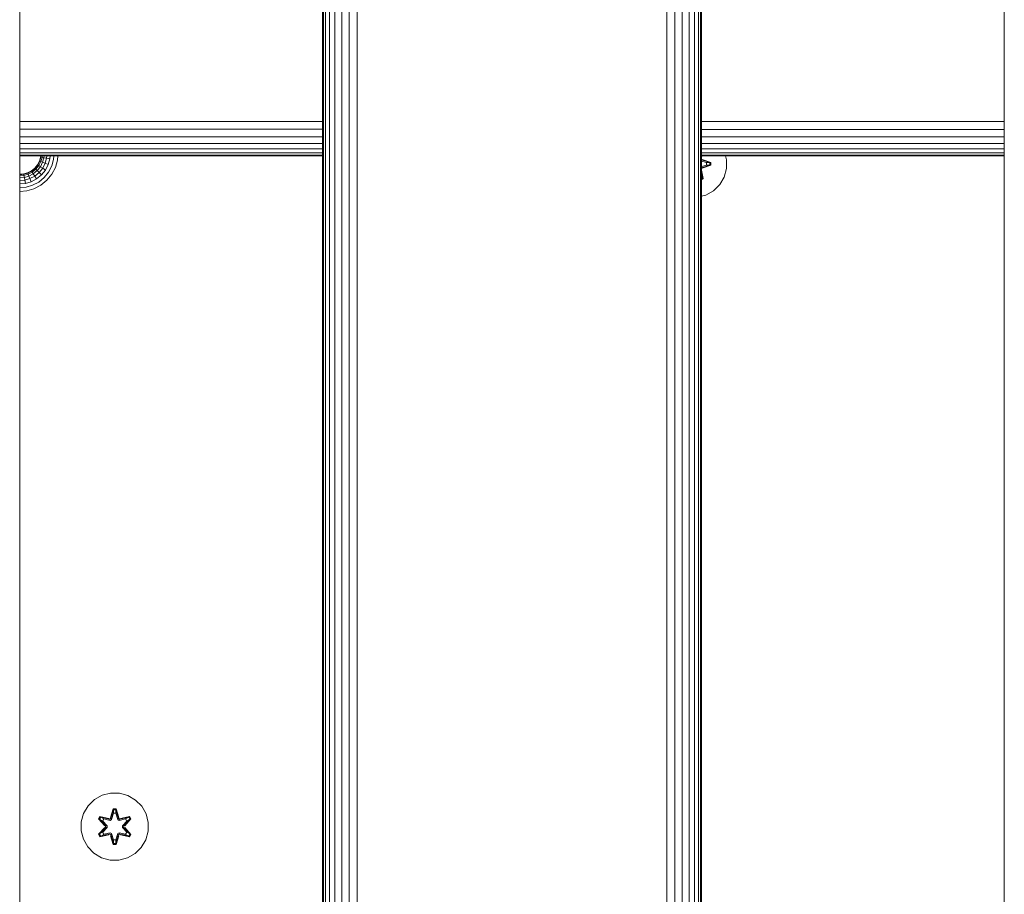
# Model space of a CAD drawing. Units: millimetres. Extents: x -2632 to 578302, y -3452 to 596964.
# Drawn here: x 4097 to 4331, y 8887 to 9095 of the extents above; entities that cross this region are included whole.
import ezdxf

# ---------------------------------------------------------------- set-up
doc = ezdxf.new("R2010")
doc.units = ezdxf.units.MM
doc.layers.add('Контур', color=7, linetype='Continuous', lineweight=15)

msp = doc.modelspace()

# ---------------------------------------------------------------- linework, layer by layer
at = {"layer": 'Контур'}
for p, q in [((4096.849, 9302.694), (4096.848, 8102.694)), ((4168.848, 8102.694), (4168.848, 9302.694)), ((4169.015, 8102.694), (4169.015, 9302.694)), ((4169.55, 8102.694), (4169.55, 9302.694)), ((4170.478, 8102.694), (4170.478, 9302.694)), ((4171.777, 8102.694), (4171.777, 9302.694)), ((4173.376, 8102.694), (4173.376, 9302.694)), ((4175.167, 8102.694), (4175.167, 9302.694)), ((4177.028, 8102.694), (4177.028, 9302.694)), ((4250.668, 8102.694), (4250.668, 9302.694)), ((4252.529, 8102.694), (4252.529, 9302.694)), ((4254.32, 8102.694), (4254.32, 9302.694)), ((4255.919, 8102.694), (4255.919, 9302.694)), ((4257.218, 8102.694), (4257.218, 9302.694)), ((4258.146, 8102.694), (4258.146, 9302.694)), ((4258.681, 8102.694), (4258.681, 9302.694)), ((4258.848, 9302.694), (4258.848, 8102.694)), ((4330.848, 8102.694), (4330.848, 9302.694)), ((4168.848, 9070.863), (4096.849, 9070.874)), ((4330.848, 9070.838), (4258.848, 9070.849)), ((4168.848, 9068.998), (4096.849, 9069.012)), ((4330.848, 9068.966), (4258.848, 9068.98)), ((4168.848, 9067.212), (4096.849, 9067.222)), ((4168.848, 9065.624), (4096.849, 9065.623)), ((4330.848, 9067.19), (4258.848, 9067.2)), ((4330.848, 9065.624), (4258.848, 9065.624)), ((4168.848, 9064.331), (4096.849, 9064.325)), ((4168.848, 9063.403), (4096.849, 9063.397)), ((4168.848, 9062.864), (4096.849, 9062.861)), ((4330.848, 9064.346), (4258.848, 9064.34)), ((4330.848, 9063.416), (4258.848, 9063.41)), ((4330.848, 9062.869), (4258.848, 9062.866)), ((4096.849, 9062.694), (4168.848, 9062.695)), ((4100.432, 9059.769), (4101.082, 9060.568)), ((4100.491, 9059.71), (4101.152, 9060.522)), ((4101.082, 9060.568), (4101.546, 9061.464)), ((4101.082, 9060.568), (4101.152, 9060.522)), ((4101.152, 9060.522), (4101.623, 9061.433)), ((4101.152, 9060.522), (4101.376, 9060.376)), ((4101.376, 9060.376), (4101.872, 9061.335)), ((4101.546, 9061.464), (4101.813, 9062.394)), ((4101.546, 9061.464), (4101.623, 9061.433)), ((4101.623, 9061.433), (4101.895, 9062.379)), ((4101.623, 9061.433), (4101.872, 9061.335)), ((4101.764, 9060.122), (4102.304, 9061.164)), ((4101.813, 9062.394), (4101.841, 9062.694)), ((4101.813, 9062.394), (4101.895, 9062.379)), ((4102.159, 9062.331), (4101.872, 9061.335)), ((4101.872, 9061.335), (4102.304, 9061.164)), ((4101.924, 9062.694), (4101.895, 9062.379)), ((4101.895, 9062.379), (4102.159, 9062.331)), ((4102.192, 9062.694), (4102.159, 9062.331)), ((4102.159, 9062.331), (4102.615, 9062.246)), ((4102.615, 9062.246), (4102.304, 9061.164)), ((4102.304, 9061.164), (4102.907, 9060.925)), ((4102.308, 9059.767), (4102.907, 9060.925)), ((4102.656, 9062.694), (4102.615, 9062.246)), ((4102.615, 9062.246), (4103.253, 9062.128)), ((4103.253, 9062.128), (4102.907, 9060.925)), ((4102.907, 9060.925), (4103.651, 9060.631)), ((4102.977, 9059.329), (4103.651, 9060.631)), ((4103.305, 9062.694), (4103.253, 9062.128)), ((4103.253, 9062.128), (4104.04, 9061.982)), ((4104.04, 9061.982), (4103.651, 9060.631)), ((4104.105, 9062.694), (4104.04, 9061.982)), ((4104.92, 9061.819), (4104.484, 9060.301)), ((4105, 9062.694), (4104.92, 9061.819)), ((4105.835, 9061.65), (4105.349, 9059.958)), ((4105.931, 9062.694), (4105.835, 9061.65)), ((4258.848, 9062.695), (4330.848, 9062.695)), ((4258.944, 9062.695), (4258.848, 9062.266)), ((4258.924, 9062.695), (4258.848, 9062.287)), ((4258.848, 9061.73), (4258.851, 9061.725)), ((4258.851, 9061.725), (4258.848, 9061.723)), ((4260.062, 9061.089), (4258.848, 9061.458)), ((4260.038, 9061.089), (4258.848, 9061.451)), ((4258.848, 9060.128), (4260.062, 9060.497)), ((4258.848, 9060.135), (4260.038, 9060.497)), ((4260.983, 9061.104), (4258.851, 9061.725)), ((4258.851, 9061.725), (4260.893, 9061.097)), ((4258.851, 9059.862), (4260.893, 9060.488)), ((4259.042, 9061.787), (4261.137, 9061.131)), ((4260.983, 9061.104), (4259.042, 9061.787)), ((4260.038, 9061.089), (4260.062, 9061.089)), ((4260.038, 9061.089), (4260.038, 9060.497)), ((4260.038, 9060.497), (4260.062, 9060.497)), ((4260.062, 9061.089), (4260.893, 9061.097)), ((4260.062, 9060.497), (4260.893, 9060.488)), ((4260.983, 9061.104), (4260.893, 9061.097)), ((4260.893, 9061.097), (4260.893, 9060.488)), ((4260.982, 9060.479), (4260.893, 9060.488)), ((4260.983, 9061.104), (4260.982, 9060.479)), ((4260.983, 9061.104), (4261.137, 9061.131)), ((4261.137, 9061.131), (4261.136, 9060.447)), ((4264.843, 9061.771), (4264.604, 9062.695)), ((4264.825, 9059.676), (4264.843, 9061.771)), ((4096.897, 9058.304), (4096.849, 9058.304)), ((4096.897, 9058.221), (4096.849, 9058.221)), ((4096.897, 9058.304), (4097.807, 9058.388)), ((4096.897, 9058.221), (4097.822, 9058.306)), ((4097.807, 9058.388), (4098.737, 9058.655)), ((4097.807, 9058.388), (4097.822, 9058.306)), ((4097.822, 9058.306), (4098.768, 9058.578)), ((4097.871, 9058.043), (4097.822, 9058.306)), ((4097.871, 9058.043), (4098.867, 9058.329)), ((4098.737, 9058.655), (4099.633, 9059.119)), ((4098.737, 9058.655), (4098.768, 9058.578)), ((4098.768, 9058.578), (4099.679, 9059.049)), ((4098.768, 9058.578), (4098.867, 9058.329)), ((4098.867, 9058.329), (4099.825, 9058.825)), ((4098.867, 9058.329), (4099.037, 9057.898)), ((4099.037, 9057.898), (4100.079, 9058.437)), ((4099.633, 9059.119), (4100.432, 9059.769)), ((4099.633, 9059.119), (4099.679, 9059.049)), ((4099.679, 9059.049), (4100.491, 9059.71)), ((4099.679, 9059.049), (4099.825, 9058.825)), ((4099.825, 9058.825), (4100.681, 9059.521)), ((4099.825, 9058.825), (4100.079, 9058.437)), ((4100.079, 9058.437), (4101.009, 9059.193)), ((4100.079, 9058.437), (4100.434, 9057.893)), ((4100.432, 9059.769), (4100.491, 9059.71)), ((4100.434, 9057.893), (4101.468, 9058.733)), ((4100.491, 9059.71), (4100.681, 9059.521)), ((4100.681, 9059.521), (4101.376, 9060.376)), ((4100.681, 9059.521), (4101.009, 9059.193)), ((4100.872, 9057.224), (4102.033, 9058.168)), ((4101.009, 9059.193), (4101.764, 9060.122)), ((4101.009, 9059.193), (4101.468, 9058.733)), ((4101.376, 9060.376), (4101.764, 9060.122)), ((4101.468, 9058.733), (4102.308, 9059.767)), ((4101.468, 9058.733), (4102.033, 9058.168)), ((4101.764, 9060.122), (4102.308, 9059.767)), ((4102.033, 9058.168), (4102.977, 9059.329)), ((4102.308, 9059.767), (4102.977, 9059.329)), ((4102.667, 9057.535), (4103.726, 9058.839)), ((4104.505, 9058.33), (4103.325, 9056.877)), ((4103.726, 9058.839), (4104.484, 9060.301)), ((4105.349, 9059.958), (4104.505, 9058.33)), ((4258.851, 9059.862), (4258.848, 9059.863)), ((4258.851, 9059.862), (4258.848, 9059.857)), ((4258.848, 9059.293), (4259.3, 9057.273)), ((4259.2, 9057.394), (4258.848, 9059.27)), ((4259.2, 9057.394), (4258.848, 9058.827)), ((4258.848, 9058.776), (4259.147, 9057.469)), ((4258.851, 9059.862), (4260.982, 9060.479)), ((4260.982, 9060.479), (4259.039, 9059.792)), ((4261.136, 9060.447), (4259.039, 9059.792)), ((4260.982, 9060.479), (4261.136, 9060.447)), ((4264.265, 9057.657), (4264.825, 9059.676)), ((4096.897, 9057.953), (4096.849, 9057.953)), ((4096.897, 9057.489), (4096.849, 9057.489)), ((4096.897, 9056.84), (4096.849, 9056.84)), ((4096.897, 9056.04), (4096.849, 9056.04)), ((4096.897, 9057.953), (4097.871, 9058.043)), ((4096.897, 9057.489), (4097.955, 9057.586)), ((4096.897, 9056.84), (4098.073, 9056.948)), ((4096.897, 9056.04), (4098.219, 9056.162)), ((4097.955, 9057.586), (4097.871, 9058.043)), ((4097.955, 9057.586), (4099.037, 9057.898)), ((4098.073, 9056.948), (4097.955, 9057.586)), ((4098.073, 9056.948), (4099.276, 9057.294)), ((4098.219, 9056.162), (4098.073, 9056.948)), ((4098.219, 9056.162), (4099.571, 9056.55)), ((4099.037, 9057.898), (4099.276, 9057.294)), ((4099.276, 9057.294), (4100.434, 9057.893)), ((4099.276, 9057.294), (4099.571, 9056.55)), ((4099.571, 9056.55), (4100.872, 9057.224)), ((4099.9, 9055.717), (4101.362, 9056.475)), ((4100.434, 9057.893), (4100.872, 9057.224)), ((4101.362, 9056.475), (4102.667, 9057.535)), ((4103.325, 9056.877), (4101.871, 9055.696)), ((4258.848, 9057.983), (4259.147, 9057.469)), ((4259.147, 9057.469), (4258.848, 9057.296)), ((4259.2, 9057.394), (4258.848, 9057.191)), ((4259.3, 9057.273), (4258.848, 9057.013)), ((4259.2, 9057.394), (4259.147, 9057.469)), ((4259.2, 9057.394), (4259.3, 9057.273)), ((4261.707, 9054.384), (4263.202, 9055.852)), ((4263.202, 9055.852), (4264.265, 9057.657)), ((4096.897, 9055.145), (4096.849, 9055.145)), ((4096.849, 9054.214), (4096.897, 9054.214)), ((4096.897, 9055.145), (4098.382, 9055.281)), ((4096.897, 9054.214), (4098.551, 9054.366)), ((4098.382, 9055.281), (4099.9, 9055.717)), ((4100.243, 9054.852), (4098.551, 9054.366)), ((4100.243, 9054.852), (4101.871, 9055.696)), ((4259.884, 9053.352), (4261.707, 9054.384)), ((4258.848, 9053.084), (4259.884, 9053.352)), ((4116.422, 8910.786), (4114.599, 8909.755)), ((4118.451, 8911.311), (4116.422, 8910.786)), ((4120.546, 8911.293), (4118.451, 8911.311)), ((4122.565, 8910.733), (4120.546, 8911.293)), ((4124.37, 8909.67), (4122.565, 8910.733)), ((4114.599, 8909.755), (4113.104, 8908.286)), ((4125.838, 8908.175), (4124.37, 8909.67)), ((4111.481, 8904.462), (4112.041, 8906.481)), ((4113.104, 8908.286), (4112.041, 8906.481)), ((4118.435, 8905.51), (4119.091, 8907.605)), ((4119.117, 8907.45), (4118.435, 8905.51)), ((4119.117, 8907.45), (4118.497, 8905.319)), ((4118.497, 8905.319), (4119.125, 8907.361)), ((4119.133, 8906.53), (4118.672, 8905.016)), ((4119.133, 8906.506), (4118.677, 8905.008)), ((4119.091, 8907.605), (4119.775, 8907.603)), ((4119.117, 8907.45), (4119.091, 8907.605)), ((4119.117, 8907.45), (4119.743, 8907.45)), ((4119.117, 8907.45), (4119.125, 8907.361)), ((4119.133, 8906.53), (4119.125, 8907.361)), ((4119.125, 8907.361), (4119.733, 8907.361)), ((4119.133, 8906.506), (4119.133, 8906.53)), ((4119.133, 8906.506), (4119.725, 8906.506)), ((4119.725, 8906.53), (4119.733, 8907.361)), ((4120.185, 8905.016), (4119.725, 8906.53)), ((4119.725, 8906.506), (4119.725, 8906.53)), ((4120.181, 8905.008), (4119.725, 8906.506)), ((4119.743, 8907.45), (4119.733, 8907.361)), ((4120.36, 8905.319), (4119.733, 8907.361)), ((4119.743, 8907.45), (4119.775, 8907.603)), ((4120.36, 8905.319), (4119.743, 8907.45)), ((4119.743, 8907.45), (4120.43, 8905.507)), ((4119.775, 8907.603), (4120.43, 8905.507)), ((4126.87, 8906.352), (4125.838, 8908.175)), ((4127.395, 8904.323), (4126.87, 8906.352)), ((4111.481, 8904.462), (4111.463, 8902.367)), ((4115.571, 8905.182), (4115.914, 8905.774)), ((4117.057, 8903.567), (4115.571, 8905.182)), ((4115.718, 8905.128), (4115.571, 8905.182)), ((4115.718, 8905.128), (4116.031, 8905.669)), ((4115.718, 8905.128), (4117.057, 8903.567)), ((4115.718, 8905.128), (4117.254, 8903.525)), ((4115.718, 8905.128), (4115.801, 8905.089)), ((4115.801, 8905.089), (4116.105, 8905.616)), ((4116.555, 8904.657), (4115.801, 8905.089)), ((4117.254, 8903.525), (4115.801, 8905.089)), ((4115.914, 8905.774), (4118.057, 8905.293)), ((4116.031, 8905.669), (4115.914, 8905.774)), ((4118.185, 8905.139), (4116.031, 8905.669)), ((4116.031, 8905.669), (4118.057, 8905.293)), ((4116.031, 8905.669), (4116.105, 8905.616)), ((4116.856, 8905.178), (4116.105, 8905.616)), ((4118.185, 8905.139), (4116.105, 8905.616)), ((4116.555, 8904.657), (4116.856, 8905.178)), ((4116.555, 8904.657), (4117.604, 8903.525)), ((4116.555, 8904.657), (4116.575, 8904.645)), ((4116.876, 8905.166), (4116.575, 8904.645)), ((4117.613, 8903.525), (4116.575, 8904.645)), ((4118.361, 8904.835), (4116.856, 8905.178)), ((4116.876, 8905.166), (4116.856, 8905.178)), ((4116.876, 8905.166), (4118.365, 8904.827)), ((4118.185, 8905.139), (4118.497, 8905.319)), ((4118.185, 8905.139), (4118.201, 8905.111)), ((4118.361, 8904.835), (4118.201, 8905.111)), ((4118.361, 8904.835), (4118.672, 8905.016)), ((4118.361, 8904.835), (4118.365, 8904.827)), ((4118.677, 8905.008), (4118.365, 8904.827)), ((4118.497, 8905.319), (4118.513, 8905.291)), ((4118.672, 8905.016), (4118.513, 8905.291)), ((4118.677, 8905.008), (4118.672, 8905.016)), ((4120.185, 8905.016), (4120.181, 8905.008)), ((4120.492, 8904.827), (4120.181, 8905.008)), ((4120.185, 8905.016), (4120.344, 8905.291)), ((4120.185, 8905.016), (4120.497, 8904.835)), ((4120.36, 8905.319), (4120.344, 8905.291)), ((4120.36, 8905.319), (4120.672, 8905.139)), ((4121.981, 8905.166), (4120.492, 8904.827)), ((4120.492, 8904.827), (4120.497, 8904.835)), ((4122.002, 8905.178), (4120.497, 8904.835)), ((4120.497, 8904.835), (4120.656, 8905.111)), ((4120.672, 8905.139), (4120.656, 8905.111)), ((4122.828, 8905.667), (4120.672, 8905.139)), ((4120.672, 8905.139), (4122.753, 8905.615)), ((4122.949, 8905.768), (4120.806, 8905.288)), ((4122.828, 8905.667), (4120.806, 8905.288)), ((4121.244, 8903.525), (4122.282, 8904.645)), ((4121.253, 8903.525), (4122.302, 8904.657)), ((4121.604, 8903.525), (4123.141, 8905.126)), ((4121.604, 8903.525), (4123.057, 8905.088)), ((4123.29, 8905.175), (4121.802, 8903.559)), ((4123.141, 8905.126), (4121.802, 8903.559)), ((4121.981, 8905.166), (4122.002, 8905.178)), ((4121.981, 8905.166), (4122.282, 8904.645)), ((4122.002, 8905.178), (4122.753, 8905.615)), ((4122.002, 8905.178), (4122.302, 8904.657)), ((4122.282, 8904.645), (4122.302, 8904.657)), ((4122.302, 8904.657), (4123.057, 8905.088)), ((4122.828, 8905.667), (4122.753, 8905.615)), ((4122.753, 8905.615), (4123.057, 8905.088)), ((4122.828, 8905.667), (4122.949, 8905.768)), ((4122.828, 8905.667), (4123.141, 8905.126)), ((4122.949, 8905.768), (4123.29, 8905.175)), ((4123.141, 8905.126), (4123.057, 8905.088)), ((4123.141, 8905.126), (4123.29, 8905.175)), ((4127.376, 8902.228), (4127.395, 8904.323)), ((4111.463, 8902.367), (4111.987, 8900.338)), ((4115.568, 8901.516), (4117.056, 8903.131)), ((4115.717, 8901.564), (4115.568, 8901.516)), ((4115.909, 8900.923), (4115.568, 8901.516)), ((4117.254, 8903.165), (4115.717, 8901.564)), ((4115.717, 8901.564), (4117.056, 8903.131)), ((4115.717, 8901.564), (4115.8, 8901.602)), ((4116.029, 8901.023), (4115.717, 8901.564)), ((4117.254, 8903.165), (4115.8, 8901.602)), ((4116.555, 8902.033), (4115.8, 8901.602)), ((4116.105, 8901.075), (4115.8, 8901.602)), ((4118.051, 8901.402), (4115.909, 8900.923)), ((4116.029, 8901.023), (4118.185, 8901.552)), ((4116.029, 8901.023), (4118.051, 8901.402)), ((4118.185, 8901.552), (4116.105, 8901.075)), ((4116.856, 8901.512), (4116.105, 8901.075)), ((4117.604, 8903.165), (4116.555, 8902.033)), ((4116.575, 8902.045), (4116.555, 8902.033)), ((4116.856, 8901.512), (4116.555, 8902.033)), ((4117.613, 8903.165), (4116.575, 8902.045)), ((4116.575, 8902.045), (4116.876, 8901.524)), ((4116.856, 8901.512), (4118.361, 8901.855)), ((4116.856, 8901.512), (4116.876, 8901.524)), ((4118.365, 8901.863), (4116.876, 8901.524)), ((4117.254, 8903.165), (4117.254, 8903.525)), ((4117.254, 8903.525), (4117.286, 8903.525)), ((4117.254, 8903.165), (4117.286, 8903.165)), ((4117.604, 8903.525), (4117.286, 8903.525)), ((4117.604, 8903.165), (4117.286, 8903.165)), ((4117.604, 8903.165), (4117.604, 8903.525)), ((4117.613, 8903.525), (4117.604, 8903.525)), ((4117.613, 8903.165), (4117.604, 8903.165)), ((4117.613, 8903.165), (4117.613, 8903.525)), ((4118.185, 8901.552), (4118.201, 8901.579)), ((4118.497, 8901.371), (4118.185, 8901.552)), ((4118.361, 8901.855), (4118.201, 8901.579)), ((4118.365, 8901.863), (4118.361, 8901.855)), ((4118.672, 8901.674), (4118.361, 8901.855)), ((4118.365, 8901.863), (4118.677, 8901.682)), ((4118.497, 8901.371), (4118.513, 8901.399)), ((4118.497, 8901.371), (4119.115, 8899.24)), ((4118.497, 8901.371), (4119.124, 8899.329)), ((4118.672, 8901.674), (4118.513, 8901.399)), ((4118.672, 8901.674), (4118.677, 8901.682)), ((4118.672, 8901.674), (4119.133, 8900.161)), ((4118.677, 8901.682), (4119.133, 8900.184)), ((4119.725, 8900.184), (4120.181, 8901.682)), ((4119.725, 8900.161), (4120.185, 8901.674)), ((4120.36, 8901.371), (4119.732, 8899.329)), ((4119.74, 8899.24), (4120.36, 8901.371)), ((4120.181, 8901.682), (4120.492, 8901.863)), ((4120.181, 8901.682), (4120.185, 8901.674)), ((4120.497, 8901.855), (4120.185, 8901.674)), ((4120.185, 8901.674), (4120.344, 8901.399)), ((4120.36, 8901.371), (4120.344, 8901.399)), ((4120.672, 8901.552), (4120.36, 8901.371)), ((4120.497, 8901.855), (4120.492, 8901.863)), ((4120.492, 8901.863), (4121.981, 8901.524)), ((4120.497, 8901.855), (4120.656, 8901.579)), ((4120.497, 8901.855), (4122.002, 8901.512)), ((4120.672, 8901.552), (4120.656, 8901.579)), ((4120.672, 8901.552), (4122.827, 8901.021)), ((4120.672, 8901.552), (4122.752, 8901.074)), ((4122.944, 8900.916), (4120.8, 8901.397)), ((4122.827, 8901.021), (4120.8, 8901.397)), ((4121.253, 8903.525), (4121.244, 8903.525)), ((4121.244, 8903.165), (4121.244, 8903.525)), ((4121.244, 8903.165), (4121.253, 8903.165)), ((4122.282, 8902.045), (4121.244, 8903.165)), ((4121.253, 8903.525), (4121.572, 8903.525)), ((4121.253, 8903.525), (4121.253, 8903.165)), ((4121.253, 8903.165), (4121.572, 8903.165)), ((4122.302, 8902.033), (4121.253, 8903.165)), ((4121.604, 8903.525), (4121.572, 8903.525)), ((4121.604, 8903.165), (4121.572, 8903.165)), ((4121.604, 8903.525), (4121.604, 8903.165)), ((4123.14, 8901.562), (4121.604, 8903.165)), ((4121.604, 8903.165), (4123.057, 8901.601)), ((4121.801, 8903.123), (4123.287, 8901.508)), ((4123.14, 8901.562), (4121.801, 8903.123)), ((4122.282, 8902.045), (4121.981, 8901.524)), ((4121.981, 8901.524), (4122.002, 8901.512)), ((4122.302, 8902.033), (4122.002, 8901.512)), ((4122.002, 8901.512), (4122.752, 8901.074)), ((4122.282, 8902.045), (4122.302, 8902.033)), ((4122.302, 8902.033), (4123.057, 8901.601)), ((4123.057, 8901.601), (4122.752, 8901.074)), ((4123.14, 8901.562), (4122.827, 8901.021)), ((4123.287, 8901.508), (4122.944, 8900.916)), ((4123.14, 8901.562), (4123.057, 8901.601)), ((4123.14, 8901.562), (4123.287, 8901.508)), ((4126.817, 8900.209), (4127.376, 8902.228)), ((4111.987, 8900.338), (4113.019, 8898.515)), ((4116.029, 8901.023), (4115.909, 8900.923)), ((4116.029, 8901.023), (4116.105, 8901.075)), ((4119.083, 8899.087), (4118.427, 8901.183)), ((4119.115, 8899.24), (4118.427, 8901.183)), ((4119.115, 8899.24), (4119.083, 8899.087)), ((4119.767, 8899.085), (4119.083, 8899.087)), ((4119.115, 8899.24), (4119.124, 8899.329)), ((4119.74, 8899.24), (4119.115, 8899.24)), ((4119.133, 8900.161), (4119.124, 8899.329)), ((4119.732, 8899.329), (4119.124, 8899.329)), ((4119.725, 8900.184), (4119.133, 8900.184)), ((4119.133, 8900.184), (4119.133, 8900.161)), ((4119.725, 8900.184), (4119.725, 8900.161)), ((4119.725, 8900.161), (4119.732, 8899.329)), ((4119.74, 8899.24), (4119.732, 8899.329)), ((4119.74, 8899.24), (4120.423, 8901.18)), ((4119.74, 8899.24), (4119.767, 8899.085)), ((4120.423, 8901.18), (4119.767, 8899.085)), ((4122.827, 8901.021), (4122.752, 8901.074)), ((4122.827, 8901.021), (4122.944, 8900.916)), ((4125.753, 8898.404), (4126.817, 8900.209)), ((4113.019, 8898.515), (4114.487, 8897.021)), ((4114.487, 8897.021), (4116.293, 8895.957)), ((4122.435, 8895.904), (4124.259, 8896.935)), ((4124.259, 8896.935), (4125.753, 8898.404)), ((4116.293, 8895.957), (4118.312, 8895.397)), ((4118.312, 8895.397), (4120.407, 8895.379)), ((4120.407, 8895.379), (4122.435, 8895.904))]:
    msp.add_line(p, q, dxfattribs=at)

doc.saveas('drawing.dxf')
